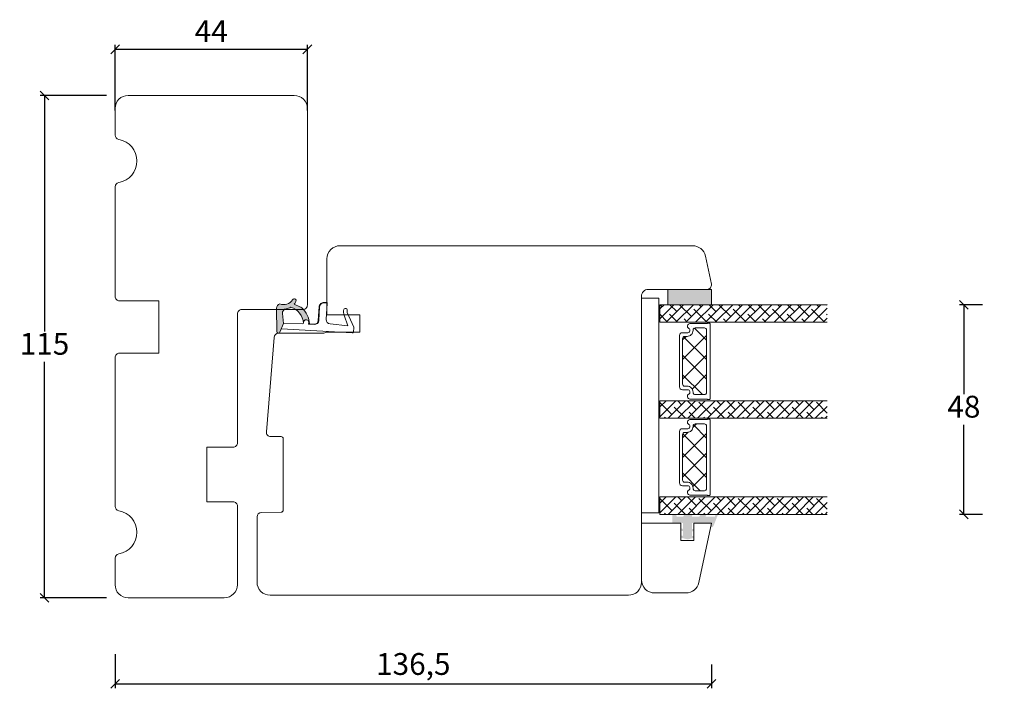
# Model space of a CAD drawing. Units: millimetres. Extents: x 1574 to 4269, y 801 to 2173.
# Drawn here: x 1601 to 1827, y 1016 to 1170 of the extents above; entities that cross this region are included whole.
import ezdxf

# ---------------------------------------------------------------- set-up
doc = ezdxf.new("R2010")
doc.units = ezdxf.units.MM
doc.layers.add('1', color=7, linetype='Continuous')
doc.layers.add('GLAS', color=3, linetype='Continuous')
doc.styles.get("Standard").update_dxf_attribs({"font": 'txt.shx', "height": 5})
doc.dimstyles.new('ISO-25', dxfattribs={"dimtxt": 2, "dimasz": 2, "dimexe": 1, "dimexo": 5, "dimgap": 1, "dimtad": 1, "dimtih": 1, "dimtoh": 1, "dimdec": 1, "dimtxsty": 'Standard', "dimblk": 'OBLIQUE', "dimcen": 5, "dimclrd": 1, "dimclre": 1, "dimadec": 0, "dimazin": 0, "dimtfac": 1, "dimtdec": 1, "dimtmove": 1, "dimatfit": 3, "dimldrblk": 'OBLIQUE', "dimfxl": 1.25, "dimarcsym": 0})
pattern_1 = [(45, (-5171.9066, -1595.5926), (-1.122532, 1.122532), []), (135, (-5171.9066, -1595.5926), (-3.36759605, 1.122532), [3.96875, -2.38125])]

# ---------------------------------------------------------------- blocks, each defined once
blk = doc.blocks.new('A$C0AF047EA')
at = {"lineweight": 9}
h = blk.add_hatch(color=256, dxfattribs=at)
h.set_gradient(color1=(122, 175, 223), color2=(122, 175, 223), name='INVHEMISPHERICAL')
h.paths.add_polyline_path([(11.33, 17.25, 0.393768), (11.05, 17.55), (5.67, 17.93, 0.354544), (4.63, 17.21, -0.35961), (3.54, 14.38, 0.406017), (3.34, 13.71, 0.298193), (3.87, 13.58, 0.06793), (4.53, 13.9), (5.04, 12.6, 0.127438), (5.26, 12.15, 0.175347), (8.82, 10.14), (8.8, 9.08, -0.406725), (7.9, 8.2), (4.83, 8.2, 0.414214), (3.73, 7.1), (3.73, 6.4), (3.83, 6.4), (3.83, 7.1, -0.414214), (4.83, 8.1), (7.9, 8.1, 0.406725), (8.9, 9.07), (8.93, 10.36), (8.44, 10.36, -0.421742), (7.94, 10.88), (7.95, 11.05, -0.406725), (8.45, 11.54), (8.63, 11.54, 0.087093), (8.74, 11.55, -0.317438), (5.28, 14.67, 0.103771), (5.67, 15.71, -0.399002), (6.82, 16.47), (9.08, 16.09), (11.13, 16.81, 0.317854), (11.33, 17.09)])
for p, q in [((8.93, 11.83), (9.08, 16.09)), ((10.33, 16.53), (10.33, 0.3)), ((7.57, 6.4), (3.83, 6.4)), ((8.76, 1.37), (8.57, 5.45)), ((8.76, 1.37), (6.37, 2.38)), ((4.83, 2.22), (4.83, 2.02)), ((5.73, 1.72), (5.13, 1.72)), ((5.73, 1.72), (9, 0.03)), ((10.03, 0), (9.14, 0))]:
    blk.add_line(p, q, dxfattribs=at)
blk.add_lwpolyline([(8.63, 11.54), (8.45, 11.54, 0.406725), (7.95, 11.05), (7.94, 10.88, 0.421742), (8.44, 10.36), (8.93, 10.36), (8.9, 9.07, -0.406725), (7.9, 8.1), (4.83, 8.1, 0.414214), (3.83, 7.1), (3.83, 6.4), (3.73, 6.4), (3.73, 7.1, -0.414214), (4.83, 8.2), (7.9, 8.2, 0.406725), (8.8, 9.08), (8.82, 10.14, -0.175347), (5.26, 12.15, -0.127438), (5.04, 12.6), (4.53, 13.9, -0.06793), (3.87, 13.58, -0.298193), (3.34, 13.71, -0.406017), (3.54, 14.38, 0.35961), (4.63, 17.21, -0.354544), (5.67, 17.93), (11.05, 17.55, -0.393768), (11.33, 17.25), (11.33, 17.09, -0.317854), (11.13, 16.81), (9.08, 16.09), (6.82, 16.47, 0.399002), (5.67, 15.71, -0.103771), (5.28, 14.67, 0.317438), (8.74, 11.55)], format="xyb", dxfattribs=at)
for centre, radius, start, end in [((6.02, 12.8), 1, 191.7051, 220.7552), ((8.63, 11.84), 0.3, 270, 358.0771), ((7.57, 5.4), 1, 2.6838, 90), ((5.13, 2.22), 0.3, 98.8743, 180), ((5.48, -0.01), 2.55, 69.5267, 98.8743), ((5.13, 2.02), 0.3, 180, 270), ((9.14, 0.3), 0.3, 242.6771, 270), ((10.03, 0.3), 0.3, 270, 0)]:
    blk.add_arc(centre, radius, start, end, dxfattribs=at)
blk = doc.blocks.new('_Oblique')
at = {"color": 0, "lineweight": -2}
blk.add_line((-0.5, -0.5), (0.5, 0.5), dxfattribs=at)
blk = doc.blocks.new('*D1168')
at = {"color": 1, "lineweight": -2, "transparency": 16777216}
for p, q in [((1623.07, 1024.35), (1623.07, 1016.5)), ((1759.57, 1021.93), (1759.57, 1016.5)), ((1623.07, 1017.5), (1759.57, 1017.5))]:
    blk.add_line(p, q, dxfattribs=at)
at = {"layer": 'Defpoints', "color": 0, "lineweight": 9, "transparency": 16777216}
for p in [(1623.07, 1029.35), (1759.57, 1026.93), (1759.57, 1017.5)]:
    blk.add_point(p, dxfattribs=at)
at = {"color": 1, "lineweight": -2, "transparency": 16777216, "xscale": 2, "yscale": 2, "zscale": 2, "rotation": 180}
blk.add_blockref('_Oblique', (1623.07, 1017.5), dxfattribs=at)
at = {"color": 1, "lineweight": -2, "transparency": 16777216, "xscale": 2, "yscale": 2, "zscale": 2}
blk.add_blockref('_Oblique', (1759.57, 1017.5), dxfattribs=at)
at = {"color": 0, "lineweight": 9, "transparency": 16777216, "insert": (1691.32, 1021.42), "char_height": 5, "attachment_point": 5}
blk.add_mtext('136,5', dxfattribs=at)
blk = doc.blocks.new('*D1171')
at = {"color": 1, "lineweight": -2, "transparency": 16777216}
for p, q in [((1621.07, 1152.21), (1605.91, 1152.21)), ((1606.91, 1152.21), (1606.91, 1098.21)), ((1606.91, 1037.21), (1606.91, 1091.21)), ((1621.07, 1037.21), (1605.91, 1037.21))]:
    blk.add_line(p, q, dxfattribs=at)
at = {"layer": 'Defpoints', "color": 0, "lineweight": 9, "transparency": 16777216}
for p in [(1606.91, 1152.21), (1626.07, 1152.21), (1626.07, 1037.21)]:
    blk.add_point(p, dxfattribs=at)
at = {"color": 1, "lineweight": -2, "transparency": 16777216, "xscale": 2, "yscale": 2, "zscale": 2}
for p, rotation in [((1606.91, 1152.21), 90), ((1606.91, 1037.21), 270)]:
    blk.add_blockref('_Oblique', p, dxfattribs=dict(at, rotation=rotation))
at = {"color": 0, "lineweight": 9, "transparency": 16777216, "insert": (1606.91, 1094.71), "char_height": 5, "attachment_point": 5}
blk.add_mtext('115', dxfattribs=at)
blk = doc.blocks.new('*D1173')
at = {"color": 1, "lineweight": -2, "transparency": 16777216}
for p, q in [((1623.07, 1148.78), (1623.07, 1163.77)), ((1667.07, 1148.78), (1667.07, 1163.77)), ((1623.07, 1162.77), (1667.07, 1162.77))]:
    blk.add_line(p, q, dxfattribs=at)
at = {"layer": 'Defpoints', "color": 0, "lineweight": 9, "transparency": 16777216}
for p in [(1667.07, 1162.77), (1623.07, 1143.78), (1667.07, 1143.78)]:
    blk.add_point(p, dxfattribs=at)
at = {"color": 1, "lineweight": -2, "transparency": 16777216, "xscale": 2, "yscale": 2, "zscale": 2, "rotation": 180}
blk.add_blockref('_Oblique', (1623.07, 1162.77), dxfattribs=at)
at = {"color": 1, "lineweight": -2, "transparency": 16777216, "xscale": 2, "yscale": 2, "zscale": 2}
blk.add_blockref('_Oblique', (1667.07, 1162.77), dxfattribs=at)
at = {"color": 0, "lineweight": 9, "transparency": 16777216, "insert": (1645.07, 1166.27), "char_height": 5, "attachment_point": 5}
blk.add_mtext('44', dxfattribs=at)
blk = doc.blocks.new('A$C460C5F63')
at = {"lineweight": 13}
h = blk.add_hatch(dxfattribs=at)
h.set_pattern_fill('NET', color=256, angle=45, style=0)
h.set_pattern_definition([(45, (-5315.2235, -1625.3892), (-2.245064, 2.245064), []), (135, (-5315.2235, -1625.3892), (-2.245064, -2.245064), [])])
edge = h.paths.add_edge_path()
edge.add_arc((1.6, 3.6), 0.5, 180, 270)
edge.add_line((1.6, 3.1), (1.68, 3.1))
edge.add_arc((1.68, 1.75), 1.35, 0, 90, ccw=False)
edge.add_line((3.03, 1.75), (3.03, 1.2))
edge.add_arc((3.53, 1.2), 0.5, 180, 270)
edge.add_line((3.53, 0.7), (13.93, 0.7))
edge.add_arc((13.93, 1.2), 0.5, 270, 360)
edge.add_line((14.43, 1.2), (14.43, 1.75))
edge.add_arc((15.78, 1.75), 1.35, 90, 180, ccw=False)
edge.add_line((15.78, 3.1), (15.87, 3.1))
edge.add_arc((15.87, 3.6), 0.5, 270, 360)
edge.add_line((16.37, 3.6), (16.37, 5.7))
edge.add_arc((15.87, 5.7), 0.5, 0, 90)
edge.add_line((15.87, 6.2), (1.6, 6.2))
edge.add_arc((1.6, 5.7), 0.5, 90, 180)
edge.add_line((1.1, 5.7), (1.1, 3.6))
at = {"lineweight": 5}
blk.add_lwpolyline([(17.37, 2.39, -0.780767), (16.24, 2.12, 0.784599), (15.26, 1.88), (15.26, 0.65, -0.414214), (14.61, 0), (2.85, 0, -0.414214), (2.2, 0.65), (2.2, 1.88, 0.784599), (1.22, 2.12, -0.780767), (0.1, 2.39, 0.004364), (0.1, 2.39), (0.1, 6.3, -0.267949), (0, 6.47), (0, 6.8, -0.414214), (0.2, 7), (17.27, 7, -0.414214), (17.47, 6.8), (17.47, 6.47, -0.267949), (17.37, 6.3), (17.37, 2.39, 0.004364)], format="xyb", close=True, dxfattribs=at)
at = {"layer": '1', "color": 0, "lineweight": 5}
for centre, start, end in [((0.56, 2.67), 360, 0.3539), ((0.56, 2.67), 360, 0.3539), ((0.56, 2.67), 360, 0.3539), ((0.56, 2.67), 360, 0.3539), ((16.91, 2.67), 179.6461, 180), ((16.91, 2.67), 179.6461, 180), ((16.91, 2.67), 179.6461, 180), ((16.91, 2.67), 179.6461, 180)]:
    blk.add_arc(centre, 0.2, start, end, dxfattribs=at)
at = {"layer": 'GLAS', "color": 0, "lineweight": 5}
blk.add_lwpolyline([(1.1, 3.6, 0.414214), (1.6, 3.1), (1.68, 3.1, -0.414214), (3.03, 1.75), (3.03, 1.2, 0.414214), (3.53, 0.7), (13.93, 0.7, 0.414214), (14.43, 1.2), (14.43, 1.75, -0.414214), (15.78, 3.1), (15.87, 3.1, 0.414214), (16.37, 3.6), (16.37, 5.7, 0.414214), (15.87, 6.2), (1.6, 6.2, 0.414214), (1.1, 5.7)], format="xyb", close=True, dxfattribs=at)
for centre, start, end in [((2.85, 0.65), 180, 270), ((14.61, 0.65), 270, 360)]:
    blk.add_arc(centre, 0.65, start, end, dxfattribs=at)
blk = doc.blocks.new('A$C5771631E')
at = {"lineweight": 13}
h = blk.add_hatch(color=256, dxfattribs=at)
h.set_gradient(color1=(132, 132, 132), color2=(130, 130, 130), one_color=1, tint=0.51)
h.paths.add_polyline_path([(3.5, 0), (0, 0), (0, 10), (3.5, 10)])
for p, q in [((0, 0), (0, 10)), ((0, 10), (3.5, 10)), ((3.5, 10), (3.5, 0)), ((3.5, 0), (0, 0))]:
    blk.add_line(p, q, dxfattribs=at)
blk = doc.blocks.new('A$Cdc5622cd')
at = {"lineweight": 13}
h = blk.add_hatch(color=256, dxfattribs=at)
h.set_gradient(color1=(125, 131, 124), color2=(146, 151, 145), one_color=1, tint=0.58)
edge = h.paths.add_edge_path()
edge.add_line((0, 9.54), (0, 10.49))
edge.add_line((0, 10.49), (2, 10.49))
edge.add_line((2, 10.49), (2, 7.99))
edge.add_line((2, 7.99), (3.34, 7.99))
edge.add_line((3.34, 7.99), (3.2, 8.49))
edge.add_line((3.2, 8.49), (3.72, 8.49))
edge.add_line((3.72, 8.49), (3.85, 7.99))
edge.add_line((3.85, 7.99), (4.95, 7.99))
edge.add_line((4.95, 7.99), (4.82, 8.49))
edge.add_line((4.82, 8.49), (5.34, 8.49))
edge.add_line((5.34, 8.49), (5.74, 6.99))
edge.add_line((5.74, 6.99), (5.38, 5.49))
edge.add_line((5.38, 5.49), (4.87, 5.49))
edge.add_line((4.87, 5.49), (4.99, 5.99))
edge.add_line((4.99, 5.99), (3.9, 5.99))
edge.add_line((3.9, 5.99), (3.79, 5.49))
edge.add_line((3.79, 5.49), (3.27, 5.49))
edge.add_line((3.27, 5.49), (3.39, 5.99))
edge.add_line((3.39, 5.99), (2, 5.99))
edge.add_line((2, 5.99), (2, 1.32))
edge.add_line((2, 1.32), (3, 1.71))
edge.add_line((3, 1.71), (3, 1.51))
edge.add_arc((2.5, 1.51), 0.5, 291.2809, 360, ccw=False)
edge.add_line((2.69, 1.05), (0, 0))
edge.add_line((0, 0), (0, 0.54))
edge.add_line((0, 0.54), (0.5, 0.73))
edge.add_line((0.5, 0.73), (0.5, 2.84))
edge.add_line((0.5, 2.84), (0, 2.64))
edge.add_line((0, 2.64), (0, 4.03))
edge.add_line((0, 4.03), (0.5, 4.28))
edge.add_line((0.5, 4.28), (0.5, 5.99))
edge.add_line((0.5, 5.99), (0, 5.79))
edge.add_line((0, 5.79), (0, 7.68))
edge.add_line((0, 7.68), (0.5, 7.97))
edge.add_line((0.5, 7.97), (0.5, 9.49))
edge.add_line((0.5, 9.49), (0, 9.54))
blk.add_lwpolyline([(15, 17.52), (2, 17.52), (2, 8.52), (6, 8.52), (6, 5.52), (2, 5.52), (2, 1.52), (15.62, 4.41, 0.354119), (18, 7.35), (18, 14.52, 0.414214)], format="xyb", close=True, dxfattribs=at)
blk = doc.blocks.new('A$C61c25305')
at = {"lineweight": 13}
h = blk.add_hatch(dxfattribs=at)
h.set_pattern_fill('ANSI38', color=256, scale=0.5, style=0)
h.set_pattern_definition([(45, (-5149.9186, -1595.596), (-1.122532, 1.122532), []), (135, (-5149.9186, -1595.596), (-3.36759605, 1.122532), [3.96875, -2.38125])])
h.paths.add_polyline_path([(51.49, 0), (47.49, 0), (47.49, 38.31), (51.49, 38.31)])
h = blk.add_hatch(dxfattribs=at)
h.set_pattern_fill('ANSI38', color=256, scale=0.5, style=0)
h.set_pattern_definition(pattern_1)
h.paths.add_polyline_path([(7.5, 0), (3.5, 0), (3.5, 38.31), (7.5, 38.31)])
h = blk.add_hatch(dxfattribs=at)
h.set_pattern_fill('ANSI38', color=256, scale=0.5, style=0)
h.set_pattern_definition(pattern_1)
h.paths.add_polyline_path([(29.5, 0), (25.5, 0), (25.5, 38.31), (29.5, 38.31)])
at = {"lineweight": 9}
blk.add_line((2.03, 42.51), (51.12, 42.51), dxfattribs=at)
at = {"lineweight": 0}
blk.add_lwpolyline([(2.03, 42.51), (2.03, 38.51), (18.34, 38.51), (51.12, 38.51), (51.12, 42.51)], dxfattribs=at)
at = {"layer": 'GLAS', "color": 0, "lineweight": 5}
for points in [[(51.49, 0), (51.49, 38.31), (47.49, 38.31), (47.49, 0)], [(7.5, 0), (7.5, 38.31), (3.5, 38.31), (3.5, 0)], [(29.5, 0), (29.5, 38.31), (25.5, 38.31), (25.5, 0)]]:
    blk.add_lwpolyline(points, dxfattribs=at)
at = {"lineweight": 9}
blk.add_blockref('A$Cdc5622cd', (51.49, 24.99), dxfattribs=at)
at = {"lineweight": 9, "xscale": -1, "rotation": 180}
blk.add_blockref('A$C5771631E', (0, 36.51), dxfattribs=at)
at = {"lineweight": 13, "xscale": -1, "rotation": 180}
for p in [(7.72, 33.81), (29.7, 33.81)]:
    blk.add_blockref('A$C460C5F63', p, dxfattribs=at)
blk = doc.blocks.new('*D1195')
at = {"color": 1, "lineweight": -2, "transparency": 16777216}
for p, q in [((1821.59, 1104.31), (1816.34, 1104.31)), ((1817.34, 1104.31), (1817.34, 1083.82)), ((1817.34, 1056.32), (1817.34, 1076.82)), ((1821.59, 1056.32), (1816.34, 1056.32))]:
    blk.add_line(p, q, dxfattribs=at)
at = {"layer": 'Defpoints', "color": 0, "lineweight": 9, "transparency": 16777216}
for p in [(1826.59, 1104.31), (1817.34, 1056.32), (1826.59, 1056.32)]:
    blk.add_point(p, dxfattribs=at)
at = {"color": 1, "lineweight": -2, "transparency": 16777216, "xscale": 2, "yscale": 2, "zscale": 2}
for p, rotation in [((1817.34, 1104.31), 90), ((1817.34, 1056.32), 270)]:
    blk.add_blockref('_Oblique', p, dxfattribs=dict(at, rotation=rotation))
at = {"color": 0, "lineweight": 9, "transparency": 16777216, "insert": (1817.34, 1080.32), "char_height": 5, "attachment_point": 5}
blk.add_mtext('48', dxfattribs=at)

msp = doc.modelspace()

# ---------------------------------------------------------------- linework, layer by layer
at = {"lineweight": 9}
for points in [[(1623.07, 1058.13, 0.365977), (1623.9, 1057.14, -0.845154), (1623.9, 1047.28, 0.365977), (1623.07, 1046.29), (1623.07, 1040.21, 0.414214), (1626.07, 1037.21), (1648.07, 1037.21, 0.414214), (1651.07, 1040.21), (1651.07, 1058.21, 0.414214), (1650.07, 1059.21), (1644.07, 1059.21), (1644.07, 1071.71), (1650.07, 1071.71, 0.414214), (1651.07, 1072.71), (1651.07, 1102.21, -0.414214), (1652.07, 1103.21), (1666.07, 1103.21, 0.414214), (1667.07, 1104.21), (1667.07, 1149.21, 0.414214), (1664.07, 1152.21), (1626.07, 1152.21, 0.414214), (1623.07, 1149.21), (1623.07, 1143.13, 0.365977), (1623.9, 1142.14, -0.845154), (1623.9, 1132.28, 0.365977), (1623.07, 1131.29), (1623.07, 1106.21, 0.414214), (1624.07, 1105.21), (1633.07, 1105.21), (1633.07, 1093.21), (1624.07, 1093.21, 0.414214), (1623.07, 1092.21)], [(1655.56, 1040.81, 0.414214), (1658.56, 1037.81), (1740.56, 1037.81, 0.414214), (1743.56, 1040.81), (1743.56, 1106.31, -0.414214), (1745.06, 1107.81), (1758.56, 1107.81, 0.476976), (1759.54, 1109.02), (1758.17, 1115.44, 0.354119), (1755.24, 1117.81), (1674.56, 1117.81, 0.414214), (1671.56, 1114.81), (1671.56, 1102.01), (1679.06, 1102.01), (1679.06, 1098.01), (1671.41, 1098.01, -0.129995), (1670.67, 1097.81), (1660.44, 1097.76, 0.389264), (1659.45, 1096.84), (1657.7, 1075.22, 0.435453), (1658.69, 1074.14), (1661.06, 1074.12, -0.41166), (1661.56, 1073.62), (1661.56, 1057.31, -0.41166), (1661.06, 1056.81), (1656.55, 1056.77, 0.41166), (1655.56, 1055.77)]]:
    msp.add_lwpolyline(points, format="xyb", close=True, dxfattribs=at)

# ---------------------------------------------------------------- block references
at = {"lineweight": 9, "xscale": -1}
for name, p, rotation in [('A$C61c25305', (1786.06, 1107.81), 90), ('A$C0AF047EA', (1678.23, 1108.14), 86.6737144617657)]:
    msp.add_blockref(name, p, dxfattribs=dict(at, rotation=rotation))

# ---------------------------------------------------------------- dimensions: what is measured, and where the dimension line sits
at = {"lineweight": 9}
for base, p1, p2, picture, middle in [((1667.07, 1162.77), (1623.07, 1143.78), (1667.07, 1143.78), '*D1173', (1645.07, 1166.27)), ((1759.57, 1017.5), (1623.07, 1029.35), (1759.57, 1026.93), '*D1168', (1691.32, 1021.42))]:
    dim = msp.add_linear_dim(base=base, p1=p1, p2=p2, dimstyle='ISO-25', dxfattribs=at)
    dim.commit()
    dim.dimension.update_dxf_attribs({"geometry": picture, "text_midpoint": middle})
for base, p1, p2, picture, middle in [((1606.91, 1152.21), (1626.07, 1037.21), (1626.07, 1152.21), '*D1171', (1606.91, 1094.71)), ((1817.34, 1056.32), (1826.59, 1104.31), (1826.59, 1056.32), '*D1195', (1817.34, 1080.32))]:
    dim = msp.add_linear_dim(base=base, p1=p1, p2=p2, angle=270, dimstyle='ISO-25', dxfattribs=at)
    dim.commit()
    dim.dimension.update_dxf_attribs({"geometry": picture, "text_midpoint": middle})

doc.saveas('drawing.dxf')
